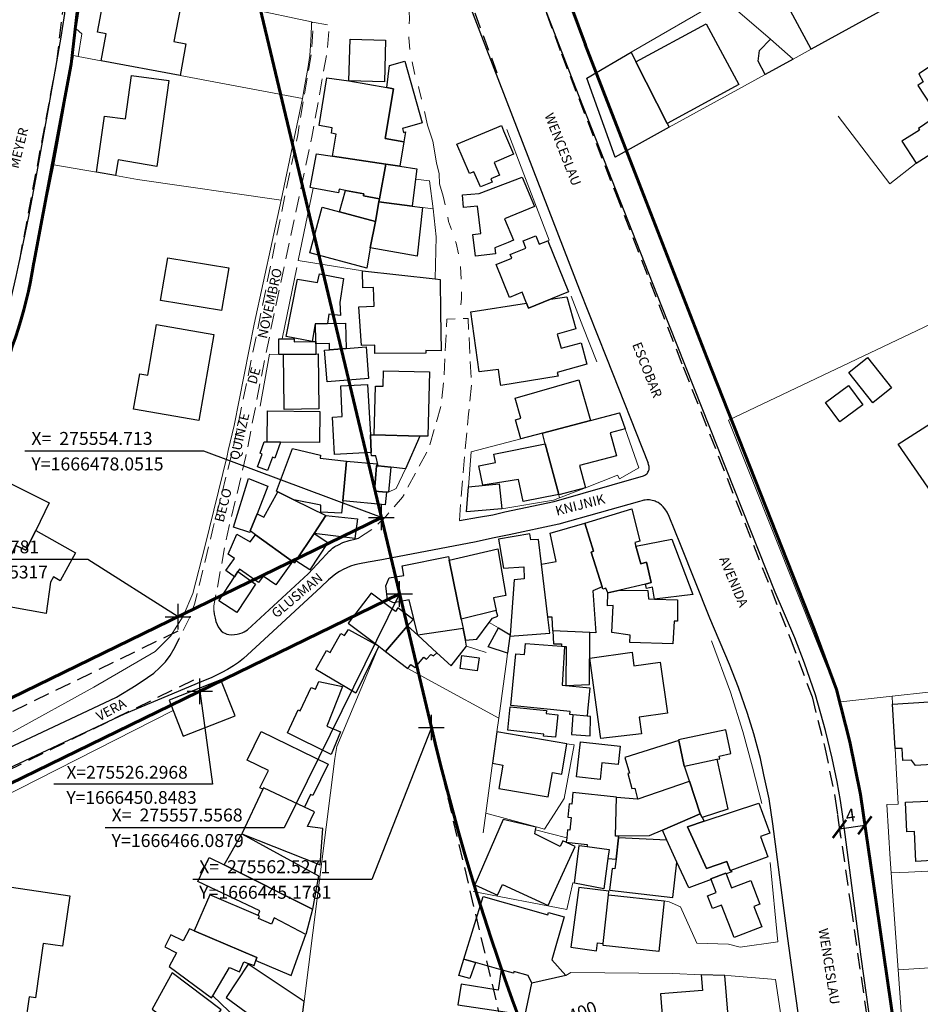
# Model space of a CAD drawing. Units: millimetres. Extents: x 273493 to 276018, y 1666015 to 1668800.
# Drawn here: x 275498 to 275639, y 1666402 to 1666556 of the extents above; entities that cross this region are included whole.
import ezdxf
from ezdxf.enums import TextEntityAlignment as Align

# ---------------------------------------------------------------- set-up
doc = ezdxf.new("R2010")
doc.units = ezdxf.units.MM
doc.header["$MEASUREMENT"] = 0
doc.header["$PDMODE"] = 2
doc.header["$PDSIZE"] = 2
for name, pattern in [('DASHED2', [0.375, 0.25, -0.125]), ('HIDDEN', [0.375, 0.25, -0.125]), ('Intermitente', [48, 15, -2, 2, -2, 2, -2, 2, -2, 2, -2, 15])]:
    doc.linetypes.add(name, pattern=pattern)
for name, color, linetype in [('_COORDENADAS_SIRGAS', 7, 'Continuous'), ('_cotas', 7, 'Continuous'), ('_meio fio', 7, 'DASHED2'), ('_textos', 7, 'Continuous'), ('Edificacoes', 2, 'Continuous'), ('Topon_de_Vias', 7, 'Continuous')]:
    doc.layers.add(name, color=color, linetype=linetype)
for name, color, linetype, lineweight in [('_traçado meio fio', 7, 'Continuous', 60), ('_traçado viário outros', 7, 'Continuous', 60), ('_traçado viário por coordenadas', 7, 'Continuous', 60), ('Cerca', 8, 'Cerca', 20), ('Muro_Grade', 8, 'Continuous', 20), ('Nao_Pavimentada_S_Mfio', 10, 'HIDDEN', 15), ('Pavimentacao_Asfaltica_Mfio', 10, 'Continuous', 30), ('Rio_Intermitente', 5, 'Intermitente', 9)]:
    doc.layers.add(name, color=color, linetype=linetype, lineweight=lineweight)
doc.styles.add('Arial', font='arial.ttf', dxfattribs={"height": 1.5})
doc.styles.get("Standard").update_dxf_attribs({"font": 'arial.ttf'})
doc.linetypes.add('Cerca', pattern='A,10,0,["X",Standard,S=1,R=0,X=0,Y=-0.5],0.1', length=10.1)
doc.dimstyles.new('AEROS UPV', dxfattribs={"dimtxt": 2, "dimasz": 2.5, "dimexe": 1.25, "dimexo": 0.625, "dimtad": 1, "dimdsep": 46, "dimtxsty": 'Standard', "dimblk": 'ARCHTICK', "dimcen": 2.5, "dimadec": 0, "dimazin": 0, "dimtfac": 1, "dimtmove": 0, "dimatfit": 3, "dimfxl": 1, "dimtzin": 0, "dimarcsym": 0})

# ---------------------------------------------------------------- blocks, each defined once
blk = doc.blocks.new('_ArchTick')
at = {"color": 0, "linetype": 'Continuous', "const_width": 0.15}
blk.add_lwpolyline([(-0.5, -0.5), (0.5, 0.5)], dxfattribs=at)
blk = doc.blocks.new('*D9')
at = {"layer": '_cotas', "color": 0, "lineweight": -2, "transparency": 16777216}
for p, q in [((275626.09, 1666431.44), (275626.58, 1666428.05)), ((275630.06, 1666432.02), (275630.55, 1666428.63)), ((275626.4, 1666429.29), (275630.37, 1666429.86))]:
    blk.add_line(p, q, dxfattribs=at)
at = {"layer": 'Defpoints', "color": 0, "transparency": 16777216}
for p in [(275626, 1666432.06), (275629.97, 1666432.64), (275630.37, 1666429.86)]:
    blk.add_point(p, dxfattribs=at)
at = {"layer": '_cotas', "color": 0, "lineweight": -2, "transparency": 16777216, "xscale": 2.5, "yscale": 2.5, "zscale": 2.5}
for p, rotation in [((275630.37, 1666429.86), 8.22481256908466), ((275626.4, 1666429.29), 188.2248125690846)]:
    blk.add_blockref('_ArchTick', p, dxfattribs=dict(at, rotation=rotation))
at = {"layer": '_cotas', "color": 0, "transparency": 16777216, "insert": (275628.15, 1666431.18), "char_height": 2, "attachment_point": 5, "rotation": 8.2248}
blk.add_mtext('4', dxfattribs=at)
blk = doc.blocks.new('*D63')
at = {"layer": '_cotas', "color": 0, "lineweight": -2, "transparency": 16777216}
blk.add_line((275589.58, 1666399.93), (275577.82, 1666395.45), dxfattribs=at)
at = {"layer": 'Defpoints', "color": 0, "transparency": 16777216}
for p in [(275951.68, 1666537.68), (275577.82, 1666395.45)]:
    blk.add_point(p, dxfattribs=at)
at = {"layer": '_cotas', "color": 0, "lineweight": -2, "transparency": 16777216, "xscale": 2.5, "yscale": 2.5, "zscale": 2.5, "rotation": 200.8284830188734}
blk.add_blockref('_ArchTick', (275577.82, 1666395.45), dxfattribs=at)
at = {"layer": '_cotas', "color": 0, "transparency": 16777216, "insert": (275585.45, 1666400.12), "char_height": 2, "attachment_point": 5, "rotation": 20.8285}
blk.add_mtext('R400', dxfattribs=at)

msp = doc.modelspace()

# ---------------------------------------------------------------- linework, layer by layer
at = {"layer": '_COORDENADAS_SIRGAS'}
for points in [[(275554.713, 1666478.052), (275526.931, 1666488.427), (275498.931, 1666488.427)], [(275522.878, 1666462.532), (275508.742, 1666471.474), (275481.156, 1666471.474)], [(275557.557, 1666466.088), (275539.487, 1666429.458), (275511.487, 1666429.458)], [(275526.297, 1666450.848), (275528.292, 1666436.301), (275503.463, 1666436.301)], [(275562.527, 1666445.178), (275553.19, 1666421.36), (275525.19, 1666421.36)]]:
    msp.add_lwpolyline(points, dxfattribs=at)
at = {"layer": '_meio fio', "ltscale": 10}
for p, q in [((275522.829, 1666460.283), (275446.757, 1666423.197)), ((275525.308, 1666452.591), (275449.389, 1666415.58))]:
    msp.add_line(p, q, dxfattribs=at)
msp.add_lwpolyline([(275498.103, 1666518.341), (275503.93, 1666549.396), (275506.255, 1666569.785, 0.0836918), (275503.203, 1666592.932, 13.8149105)], format="xyb", dxfattribs=at)
for points in [[(275575.326, 1666571.103), (275582.891, 1666550.67)], [(275565.416, 1666567.628), (275573.044, 1666547.024)], [(275582.891, 1666550.67), (275591.321, 1666528.91), (275601.932, 1666501.65), (275618.683, 1666459.161), (275622.103, 1666449.961), (275624.107, 1666442.041), (275625.729, 1666434.021), (275628.154, 1666417.241), (275633.985, 1666377.191)]]:
    msp.add_lwpolyline(points, dxfattribs=at)
at = {"layer": '_textos', "linetype": 'DASHED2', "lineweight": -2, "ltscale": 10}
msp.add_line((275575.26, 1666391.612), (275562.527, 1666445.178), dxfattribs=at)
at = {"layer": '_textos'}
for p in [(275554.713, 1666478.052), (275557.557, 1666466.088), (275522.878, 1666462.532), (275526.297, 1666450.848), (275562.527, 1666445.178)]:
    msp.add_point(p, dxfattribs=at)
at = {"layer": '_traçado meio fio'}
for points in [[(275585.651, 1666705.357), (275583.528, 1666697.403), (275580.941, 1666687.608), (275578.323, 1666677.466), (275576.99, 1666672.299), (275574.13, 1666661.222), (275573.134, 1666657.364), (275572.251, 1666653.94), (275571.319, 1666649.868), (275570.292, 1666645.379), (275569.929, 1666643.791), (275569.29, 1666640.675), (275568.6, 1666636.673), (275568.442, 1666634.657), (275568.433, 1666633.002), (275568.669, 1666629.503), (275568.93, 1666625.626), (275569.716, 1666614.794), (275570.568, 1666605.861), (275571.386, 1666599.979), (275573.357, 1666590.925), (275575.98, 1666581.849), (275579.102, 1666572.426), (275586.642, 1666552.058)], [(275586.621, 1666552.115), (275595.05, 1666530.358), (275605.657, 1666503.109), (275622.419, 1666460.591), (275625.928, 1666451.152), (275628.008, 1666442.928), (275629.672, 1666434.704), (275632.113, 1666417.815), (275637.944, 1666377.768)], [(275449.014, 1666426.522), (275554.713, 1666478.052)], [(275441.746, 1666409.629), (275557.557, 1666466.088)]]:
    msp.add_lwpolyline(points, dxfattribs=at)
msp.add_lwpolyline([(275500.315, 1666517.926), (275506.157, 1666549.061), (275508.5, 1666569.617, 0.0799785), (275505.685, 1666592.484, 0.0799785)], format="xyb", dxfattribs=at)
at = {"layer": '_traçado viário outros'}
msp.add_lwpolyline([(275449.014, 1666426.522), (275460.753, 1666441.132), (275468.716, 1666452.103, 0.0253177), (275484.1, 1666478.509, 0.0014393), (275492.723, 1666495.151, 0.0793277), (275500.324, 1666517.976)], format="xyb", dxfattribs=at)
at = {"layer": '_traçado viário por coordenadas'}
msp.add_line((275525.699, 1666600.109), (275562.527, 1666445.178), dxfattribs=at)
msp.add_arc((275951.683, 1666537.682), 399.999, 193.37129, 209.04602, dxfattribs=at)
at = {"layer": 'Cerca', "flags": 128}
for points in [[(275560.056, 1666531.033), (275560.265, 1666532.646), (275557.571, 1666533.053), (275555.413, 1666533.374), (275547.049, 1666534.619), (275544.571, 1666534.987)], [(275559.527, 1666526.827), (275561.137, 1666526.621), (275562.791, 1666526.416), (275562.237, 1666530.783)], [(275565.614, 1666454.815), (275568.047, 1666457.931)], [(275568.047, 1666457.931), (275571.112, 1666456.934)], [(275572.791, 1666444.503), (275583.738, 1666442.64), (275584.893, 1666442.443), (275583.328, 1666434.085), (275581.736, 1666431.607), (275580.24, 1666429.28), (275578.941, 1666429.633)], [(275578.941, 1666429.633), (275571.058, 1666431.772)], [(275578.834, 1666429.143), (275583.719, 1666427.899)], [(275604.052, 1666411.387), (275609.046, 1666411.274), (275610.878, 1666410.782), (275616.738, 1666411.633), (275615.562, 1666424.037)], [(275584.915, 1666420.795), (275584.651, 1666420.847), (275583.708, 1666416.666)], [(275589.538, 1666419.891), (275584.915, 1666420.795)], [(275583.708, 1666416.666), (275569.073, 1666419.509)], [(275598.982, 1666418.049), (275599.757, 1666417.891), (275601.527, 1666417.119), (275604.052, 1666411.387)], [(275528.313, 1666403.141), (275532.085, 1666399.563)]]:
    msp.add_lwpolyline(points, dxfattribs=at)
at = {"layer": 'Edificacoes', "flags": 128}
for points in [[(275616.363, 1666564.097), (275618.842, 1666565.545), (275619.891, 1666563.599), (275624.891, 1666566.491), (275634.784, 1666558.453), (275621.99, 1666551.412), (275616.607, 1666561.434), (275617.528, 1666561.929)], [(275523.612, 1666559.924), (275522.237, 1666552.597), (275524.123, 1666552.243), (275523.19, 1666547.272), (275510.831, 1666549.592), (275511.619, 1666553.791), (275510.291, 1666554.041), (275511.855, 1666562.377), (275523.612, 1666559.924)], [(275594.536, 1666549.425), (275605.525, 1666555.362), (275610.651, 1666545.873), (275599.436, 1666539.774)], [(275555.359, 1666552.811), (275555.183, 1666546.305), (275549.619, 1666546.456), (275549.795, 1666552.961), (275555.359, 1666552.811)], [(275614.785, 1666547.447), (275613.656, 1666549.507), (275613.903, 1666551.183), (275615.577, 1666552.957), (275619.146, 1666549.847)], [(275657.21, 1666545.552), (275647.585, 1666553.27), (275638.801, 1666547.555), (275639.48, 1666546.259), (275638.636, 1666545.693), (275641.725, 1666541.009), (275638.744, 1666538.972), (275638.894, 1666538.704), (275636.18, 1666536.996), (275638.377, 1666533.567)], [(275593.784, 1666550.907), (275594.536, 1666549.425), (275599.436, 1666539.774), (275599.743, 1666539.169), (275591.273, 1666534.508), (275586.848, 1666546.856)], [(275558.208, 1666536.911), (275555.312, 1666537.39), (275556.605, 1666545.212), (275555.569, 1666545.383), (275555.964, 1666548.848), (275558.355, 1666549.526), (275561.097, 1666539.87), (275557.996, 1666538.989), (275558.174, 1666538.36), (275558.461, 1666538.442), (275558.208, 1666536.911)], [(275521.427, 1666546.466), (275519.551, 1666533.015), (275513.528, 1666534.052), (275513.106, 1666531.605), (275510.121, 1666532.128), (275511.348, 1666540.927), (275514.641, 1666540.468), (275515.591, 1666547.28), (275521.427, 1666546.466)], [(275555.569, 1666545.383), (275556.605, 1666545.212), (275555.312, 1666537.39), (275558.208, 1666536.911), (275557.571, 1666533.053), (275555.413, 1666533.374), (275547.049, 1666534.619), (275547.626, 1666538.113), (275546.877, 1666538.236), (275547.017, 1666539.079), (275544.952, 1666539.42), (275546.194, 1666546.933), (275549.619, 1666546.456), (275555.569, 1666545.383)], [(275572.362, 1666533.664), (275573.202, 1666531.664), (275571.814, 1666531.08), (275572.023, 1666530.582), (275570.2, 1666529.816), (275569.193, 1666532.212), (275568.477, 1666531.911), (275566.535, 1666536.533), (275572.781, 1666539.156), (275573.479, 1666539.451), (275573.832, 1666538.616), (275575.378, 1666534.931), (275572.362, 1666533.664)], [(275547.049, 1666534.619), (275555.413, 1666533.374), (275554.413, 1666527.962), (275551.903, 1666528.422), (275551.963, 1666528.732), (275549.082, 1666529.262), (275548.081, 1666529.453), (275547.981, 1666528.902), (275544.006, 1666529.63), (275543.57, 1666529.713), (275544.571, 1666534.987), (275547.049, 1666534.619)], [(275557.571, 1666533.053), (275560.265, 1666532.646), (275560.056, 1666531.033), (275559.527, 1666526.827), (275554.324, 1666527.482), (275554.413, 1666527.962), (275555.413, 1666533.374), (275557.571, 1666533.053)], [(275576.724, 1666531.367), (275578.647, 1666526.742), (275573.99, 1666524.806), (275575.37, 1666521.488), (275574.522, 1666521.139), (275572.468, 1666520.282), (275572.581, 1666519.359), (275569.421, 1666518.965), (275568.999, 1666522.354), (275570.279, 1666522.514), (275569.765, 1666526.819), (275567.57, 1666526.619), (275567.414, 1666528.592), (275570.021, 1666528.817), (275576.724, 1666531.367)], [(275554.413, 1666527.962), (275554.324, 1666527.482), (275553.764, 1666524.421), (275548.167, 1666525.903), (275549.082, 1666529.262), (275551.963, 1666528.732), (275551.903, 1666528.422), (275554.413, 1666527.962)], [(275559.527, 1666526.827), (275561.137, 1666526.621), (275560.316, 1666518.998), (275552.954, 1666520.271), (275553.764, 1666524.421), (275554.324, 1666527.482), (275559.527, 1666526.827)], [(275548.167, 1666525.903), (275553.764, 1666524.421), (275552.954, 1666520.271), (275552.407, 1666517.102), (275543.491, 1666519.519), (275545.423, 1666526.647), (275548.167, 1666525.903)], [(275581.153, 1666512.23), (275577.746, 1666510.857), (275577.429, 1666511.645), (275576.751, 1666513.329), (275574.741, 1666512.519), (275572.663, 1666517.678), (275575.12, 1666518.668), (275574.879, 1666519.268), (275575.222, 1666519.409), (275577.327, 1666520.254), (275576.874, 1666521.378), (275578.867, 1666522.181), (275579.404, 1666520.847), (275580.764, 1666521.389), (275583.993, 1666513.374), (275581.153, 1666512.23)], [(275530.819, 1666517.143), (275529.699, 1666510.452), (275520.163, 1666512.049), (275521.283, 1666518.74), (275530.819, 1666517.143)], [(275546.249, 1666508.432), (275544.408, 1666508.381), (275544.348, 1666508.38), (275543.888, 1666505.606), (275539.801, 1666506.414), (275541.577, 1666515.404), (275544.686, 1666514.882), (275545.002, 1666516.2), (275548.766, 1666515.491), (275548.195, 1666511.706), (275548.332, 1666509.708), (275546.469, 1666509.915), (275546.249, 1666508.432)], [(275563.902, 1666515.332), (275563.971, 1666510.114), (275564.05, 1666504.165), (275561.648, 1666504.212), (275561.649, 1666503.78), (275553.675, 1666503.762), (275553.662, 1666505.035), (275551.568, 1666504.99), (275551.185, 1666511.064), (275553.587, 1666511.152), (275553.488, 1666514.076), (275551.794, 1666514.042), (275551.743, 1666516.678), (275563.147, 1666515.427), (275563.902, 1666515.332)], [(275577.429, 1666511.645), (275577.746, 1666510.857), (275581.153, 1666512.23), (275583.726, 1666512.636), (275585.116, 1666507.594), (275582.227, 1666506.786), (275582.848, 1666504.554), (275585.947, 1666505.415), (275586.877, 1666502.052), (275582.215, 1666500.757), (275582.348, 1666500.168), (275573.39, 1666498.714), (275573.301, 1666499.321), (275573.024, 1666501.258), (275570.44, 1666500.921), (275570.026, 1666500.863), (275568.681, 1666510.272), (275577.429, 1666511.645)], [(275528.47, 1666506.722), (275526.137, 1666493.251), (275515.918, 1666495.021), (275516.88, 1666500.574), (275518.151, 1666500.354), (275519.522, 1666508.272), (275528.47, 1666506.722)], [(275549.195, 1666504.539), (275546.592, 1666504.329), (275546.566, 1666505.307), (275544.442, 1666505.245), (275544.438, 1666505.598), (275544.408, 1666508.381), (275546.249, 1666508.432), (275549.092, 1666508.504), (275549.195, 1666504.539)], [(275544.438, 1666505.598), (275544.442, 1666505.245), (275544.459, 1666503.662), (275539.403, 1666503.607), (275538.658, 1666503.602), (275538.631, 1666506.029), (275539.158, 1666506.034), (275541.046, 1666506.055), (275541.051, 1666505.561), (275543.888, 1666505.606), (275544.438, 1666505.598)], [(275539.403, 1666503.607), (275544.459, 1666503.662), (275544.802, 1666503.666), (275544.907, 1666495.065), (275539.508, 1666494.999), (275539.508, 1666495.319), (275539.403, 1666503.607)], [(275546.592, 1666504.329), (275549.195, 1666504.539), (275552.313, 1666504.791), (275552.714, 1666499.835), (275546.199, 1666499.309), (275545.799, 1666504.265), (275546.592, 1666504.329)], [(275630.788, 1666503.107), (275634.543, 1666498.353), (275631.6, 1666496.029), (275627.845, 1666500.783)], [(275560.748, 1666490.807), (275553.592, 1666490.992), (275553.79, 1666498.649), (275554.991, 1666498.618), (275555.054, 1666501.037), (275562.252, 1666500.851), (275561.992, 1666490.775), (275560.748, 1666490.807)], [(275587.42, 1666493.232), (275579.901, 1666491.286), (275576.531, 1666490.392), (275575.681, 1666493.358), (275576.531, 1666493.601), (275575.623, 1666496.772), (275585.593, 1666499.627), (275587.42, 1666493.232)], [(275552.978, 1666491.008), (275553.126, 1666488.256), (275547.379, 1666487.948), (275547.067, 1666493.786), (275548.594, 1666493.868), (275548.337, 1666498.66), (275552.557, 1666498.886), (275552.978, 1666491.008)], [(275627.81, 1666498.743), (275630.05, 1666495.727), (275626.448, 1666493.052), (275624.208, 1666496.069)], [(275538.94, 1666489.87), (275536.81, 1666489.897), (275536.871, 1666494.758), (275545.083, 1666494.655), (275545.022, 1666489.794), (275538.94, 1666489.87)], [(275582.451, 1666481.685), (275580.353, 1666489.583), (275579.901, 1666491.286), (275587.42, 1666493.232), (275591.969, 1666494.429), (275592.839, 1666491.948), (275590.529, 1666491.338), (275591.484, 1666487.739), (275585.708, 1666486.206), (275586.633, 1666482.723), (275582.469, 1666481.614), (275582.451, 1666481.685)], [(275645.152, 1666495.646), (275656.146, 1666480.604), (275665.876, 1666480.38), (275665.452, 1666468.309), (275656.504, 1666467.715), (275651.377, 1666465.814), (275644.87, 1666475.078), (275645.361, 1666475.407), (275635.559, 1666489.549)], [(275536.81, 1666489.897), (275538.94, 1666489.87), (275538.018, 1666487.348), (275537.647, 1666487.483), (275536.89, 1666485.412), (275535.326, 1666485.985), (275536.063, 1666487.989), (275535.73, 1666488.111), (275536.385, 1666489.902), (275536.81, 1666489.897)], [(275553.592, 1666490.992), (275560.748, 1666490.807), (275558.466, 1666485.665), (275556.185, 1666485.925), (275554.181, 1666486.141), (275553.859, 1666487.707), (275553.153, 1666487.74), (275553.126, 1666488.256), (275552.978, 1666491.008), (275553.592, 1666490.992)], [(275549.271, 1666486.877), (275548.671, 1666480.655), (275548.484, 1666478.721), (275545.234, 1666478.899), (275545.249, 1666480.016), (275541.002, 1666480.836), (275538.488, 1666482.08), (275538.278, 1666482.184), (275540.786, 1666488.881), (275545.189, 1666487.817), (275545.14, 1666487.33), (275549.271, 1666486.877)], [(275582.451, 1666481.685), (275576.887, 1666480.561), (275576.188, 1666484.025), (275570.582, 1666483.137), (275569.978, 1666486.142), (275572.581, 1666486.668), (275572.319, 1666487.961), (275580.353, 1666489.583), (275582.451, 1666481.685)], [(275553.964, 1666486.155), (275553.612, 1666482.206), (275555.498, 1666482.037), (275555.321, 1666480.061), (275548.671, 1666480.655), (275549.271, 1666486.877), (275553.992, 1666486.454), (275553.964, 1666486.155)], [(275554.181, 1666486.141), (275556.185, 1666485.925), (275555.837, 1666482.007), (275555.498, 1666482.037), (275553.612, 1666482.206), (275553.964, 1666486.155), (275554.181, 1666486.141)], [(275500.605, 1666476.048), (275499.061, 1666472.928), (275497.509, 1666473.696), (275494.23, 1666467.07), (275492.813, 1666467.771), (275484.411, 1666471.929), (275487.242, 1666477.651), (275489.685, 1666476.443), (275493.81, 1666484.778), (275502.739, 1666480.36), (275500.605, 1666476.048)], [(275535.26, 1666478.657), (275534.192, 1666475.957), (275534.102, 1666475.731), (275531.556, 1666476.523), (275533.898, 1666484.145), (275536.957, 1666482.954), (275535.26, 1666478.657)], [(275541.002, 1666480.836), (275546.02, 1666478.352), (275544.184, 1666475.576), (275544.177, 1666475.566), (275541.341, 1666471.276), (275541.099, 1666470.91), (275540.772, 1666471.149), (275535.01, 1666475.359), (275534.192, 1666475.957), (275535.26, 1666478.657), (275536.322, 1666478.129), (275538.488, 1666482.08), (275541.002, 1666480.836)], [(275573.542, 1666479.433), (275568.029, 1666478.929), (275568.328, 1666482.877), (275573.132, 1666483.316), (275573.542, 1666479.433)], [(275593.9, 1666479.395), (275595.16, 1666474.381), (275594.35, 1666474.171), (275594.525, 1666473.556), (275595.31, 1666470.799), (275596.18, 1666471.059), (275596.951, 1666467.858), (275596.027, 1666467.639), (275592.002, 1666466.683), (275590.168, 1666466.248), (275589.848, 1666466.998), (275589.357, 1666466.855), (275589.24, 1666467.22), (275587.51, 1666472.634), (275587.907, 1666472.778), (275586.568, 1666477.185)], [(275544.184, 1666475.576), (275546.02, 1666478.352), (275550.955, 1666477.846), (275550.55, 1666474.797), (275544.184, 1666475.576)], [(275492.813, 1666467.771), (275494.23, 1666467.07), (275497.509, 1666473.696), (275499.061, 1666472.928), (275500.605, 1666476.048), (275506.82, 1666472.542), (275504.45, 1666468.165), (275503.37, 1666468.749), (275502.916, 1666467.91), (275502.27, 1666463.027), (275491.749, 1666464.893), (275492.813, 1666467.771)], [(275581.538, 1666460.312), (275581.449, 1666462.477), (275580.765, 1666462.454), (275579.756, 1666470.776), (275582.056, 1666471.148), (275581.114, 1666475.627), (275586.568, 1666477.185), (275587.907, 1666472.778), (275587.51, 1666472.634), (275589.24, 1666467.22), (275587.804, 1666466.565), (275588.279, 1666460.025), (275587.336, 1666460.065)], [(275535.01, 1666475.359), (275540.772, 1666471.149), (275538.17, 1666467.498), (275536.204, 1666468.896), (275535.469, 1666467.862), (275532.494, 1666469.976), (275532.249, 1666469.603), (275531.718, 1666468.793), (275530.377, 1666469.747), (275531.71, 1666471.622), (275530.716, 1666472.328), (275532.105, 1666475.456), (275534.19, 1666474.229), (275535.01, 1666475.359)], [(275541.341, 1666471.276), (275544.177, 1666475.566), (275546.323, 1666474.147), (275543.486, 1666469.857), (275541.341, 1666471.276)], [(275573.191, 1666473.78), (275573.818, 1666470.132), (275577.014, 1666470.312), (275577.052, 1666468.469), (275575.462, 1666468.287), (275574.856, 1666459.675), (275574.828, 1666459.47), (275581.069, 1666459.946), (275580.765, 1666462.454), (275579.756, 1666470.776), (275579.288, 1666474.64), (275578.094, 1666474.54), (275577.949, 1666475.515), (275573.036, 1666474.681)], [(275600.142, 1666474.661), (275603.443, 1666466.007), (275597.445, 1666465.294), (275597.151, 1666467.128), (275596.21, 1666466.958), (275596.027, 1666467.639), (275596.951, 1666467.858), (275596.18, 1666471.059), (275595.31, 1666470.799), (275594.525, 1666473.556)], [(275565.314, 1666471.406), (275572.951, 1666473.17), (275574.172, 1666465.847), (275572.241, 1666465.467), (275572.681, 1666463.496), (275567.192, 1666462.145)], [(275565.198, 1666471.98), (275565.314, 1666471.406), (275567.192, 1666462.145), (275567.489, 1666460.682), (275560.434, 1666459.615), (275559.076, 1666465.177), (275556.605, 1666464.717), (275555.688, 1666465.178), (275555.394, 1666467.338), (275555.905, 1666468.639), (275558.195, 1666468.979), (275557.935, 1666470.469)], [(275531.718, 1666468.793), (275532.249, 1666469.603), (275534.999, 1666467.647), (275532.066, 1666463.174), (275529.246, 1666465.024), (275531.718, 1666468.793)], [(275590.168, 1666466.248), (275592.002, 1666466.683), (275596.401, 1666466.608), (275596.501, 1666465.327), (275597.445, 1666465.294), (275601.062, 1666465.167), (275601.072, 1666461.836), (275600.542, 1666461.846), (275600.332, 1666458.274), (275593.609, 1666458.465), (275593.619, 1666459.625), (275590.748, 1666460.065), (275590.998, 1666464.267), (275590.108, 1666464.247)], [(275553.123, 1666466.238), (275549.532, 1666461.526), (275554.302, 1666457.902), (275555.359, 1666457.099), (275558.814, 1666461.116), (275559.666, 1666462.106), (275557.295, 1666463.937), (275556.915, 1666463.356)], [(275572.681, 1666463.496), (275567.192, 1666462.145), (275567.489, 1666460.682), (275567.863, 1666458.836), (275569.62, 1666459.015), (275571.598, 1666461.602), (275572.121, 1666462.286), (275572.941, 1666462.616)], [(275554.302, 1666457.902), (275550.703, 1666450.567), (275544.426, 1666454.261), (275546.123, 1666457.248), (275546.665, 1666456.916), (275548.383, 1666459.917), (275548.943, 1666459.597), (275549.542, 1666460.517)], [(275560.434, 1666459.615), (275558.814, 1666461.116), (275555.359, 1666457.099), (275558.84, 1666454.434), (275559.316, 1666455.053), (275559.986, 1666454.573), (275561.337, 1666456.174), (275561.777, 1666455.893), (275562.437, 1666456.624), (275562.857, 1666456.374), (275563.39, 1666456.875)], [(275567.863, 1666458.836), (275567.489, 1666460.682), (275560.434, 1666459.615), (275563.39, 1666456.875), (275565.614, 1666454.815), (275568.047, 1666457.931)], [(275574.856, 1666459.675), (275574.828, 1666459.47), (275574.464, 1666456.798), (275571.435, 1666457.79), (275573.016, 1666460.763)], [(275581.538, 1666460.312), (275581.622, 1666458.279), (275582.902, 1666458.28), (275582.902, 1666457.898), (275583.376, 1666457.86), (275583.619, 1666457.84), (275583.59, 1666451.776), (275587.267, 1666451.924), (275587.336, 1666460.065)], [(275586.966, 1666447.699), (275586.891, 1666446.931), (275584.691, 1666447.144), (275584.219, 1666447.19), (275584.268, 1666447.696), (275574.956, 1666448.599), (275575.745, 1666456.728), (275577.083, 1666456.598), (275577.254, 1666458.353), (275582.902, 1666457.898), (275583.376, 1666457.86), (275583.021, 1666451.81), (275587.325, 1666451.402)], [(275567.281, 1666456.451), (275569.99, 1666456.092), (275569.718, 1666454.038), (275567.009, 1666454.398)], [(275589.002, 1666443.768), (275588.477, 1666447.598), (275587.322, 1666456.02), (275593.936, 1666456.951), (275594.238, 1666454.808), (275598.338, 1666455.385), (275599.461, 1666447.407), (275595.064, 1666446.788), (275595.426, 1666444.168), (275589.043, 1666443.47)], [(275531.797, 1666447.009), (275529.603, 1666452.634), (275521.489, 1666449.469), (275522.132, 1666447.821), (275523.684, 1666443.844)], [(275548.596, 1666451.592), (275546.155, 1666445.395), (275548.315, 1666444.477), (275546.838, 1666440.956), (275540.035, 1666444.351), (275541.672, 1666447.951), (275541.992, 1666447.792), (275543.71, 1666451.434), (275544.39, 1666451.194), (275544.909, 1666452.394)], [(275582.328, 1666447.159), (275581.969, 1666443.655), (275580.097, 1666443.846), (275580.129, 1666444.157), (275574.49, 1666444.735), (275574.866, 1666448.404), (275580.555, 1666447.821), (275580.506, 1666447.346)], [(275640.414, 1666449.176), (275640.8, 1666440.278), (275640.839, 1666439.384), (275638.317, 1666439.217), (275637.677, 1666440.047), (275636.306, 1666440.007), (275636.196, 1666441.908), (275635.087, 1666441.888), (275634.716, 1666448.841)], [(275584.691, 1666447.144), (275584.48, 1666444.08), (275587.366, 1666443.881), (275587.437, 1666446.878), (275586.891, 1666446.931)], [(275536.146, 1666435.51), (275535.705, 1666435.725), (275537.04, 1666438.464), (275533.713, 1666440.086), (275535.882, 1666444.533), (275546.366, 1666439.421), (275543.982, 1666434.532), (275543.629, 1666434.704), (275542.663, 1666432.722), (275536.256, 1666435.744)], [(275572.119, 1666439.567), (275573.727, 1666439.304), (275573.108, 1666435.651), (275580.824, 1666434.344), (275581.465, 1666438.13), (275582.932, 1666437.882), (275583.738, 1666442.64), (275572.791, 1666444.503)], [(275602.168, 1666439.147), (275607.196, 1666440.2), (275607.66, 1666440.297), (275607.574, 1666440.705), (275609.402, 1666441.088), (275608.623, 1666444.808), (275601.205, 1666443.254), (275601.231, 1666443.128), (275602.069, 1666439.126)], [(275585.261, 1666437.435), (275585.862, 1666442.953), (275592.098, 1666442.275), (275591.784, 1666439.386), (275589.231, 1666439.664), (275588.945, 1666437.034)], [(275601.231, 1666443.128), (275592.805, 1666440.487), (275593.517, 1666438.036), (275593.271, 1666437.99), (275593.906, 1666435.617), (275594.357, 1666435.682), (275594.765, 1666434.015), (275594.875, 1666434.006), (275602.941, 1666436.757), (275602.168, 1666439.147), (275602.069, 1666439.126)], [(275604.584, 1666431.676), (275602.941, 1666436.757), (275602.168, 1666439.147), (275607.196, 1666440.2), (275608.927, 1666432.412), (275604.907, 1666431.101)], [(275604.584, 1666431.676), (275598.687, 1666429.085), (275596.589, 1666428.233), (275591.863, 1666428.171), (275591.364, 1666428.165), (275591.488, 1666434.293), (275594.765, 1666434.015), (275594.875, 1666434.006), (275602.941, 1666436.757)], [(275536.146, 1666435.51), (275532.841, 1666428.503), (275545.125, 1666423.653), (275545.562, 1666429.346), (275543.167, 1666429.649), (275544.261, 1666431.968), (275542.663, 1666432.722), (275536.256, 1666435.744)], [(275586.901, 1666426.537), (275590.332, 1666426.099), (275590.151, 1666424.682), (275591.427, 1666424.551), (275591.831, 1666427.906), (275591.863, 1666428.171), (275591.364, 1666428.165), (275591.488, 1666434.293), (275584.668, 1666434.991), (275584.491, 1666433.175), (275584.08, 1666433.215), (275583.878, 1666431.136), (275584.383, 1666431.087), (275584.192, 1666429.124), (275583.847, 1666429.158), (275583.719, 1666427.899), (275583.648, 1666427.196), (275586.933, 1666426.877)], [(275644.26, 1666424.547), (275638.357, 1666424.201), (275638.137, 1666428.903), (275636.937, 1666428.853), (275636.736, 1666433.495), (275640.248, 1666433.645), (275641.008, 1666434.545), (275644.019, 1666434.725), (275644.039, 1666433.875)], [(275605.245, 1666430.499), (275613.755, 1666433.345), (275615.488, 1666428.626), (275614.02, 1666428.086), (275615.18, 1666424.929), (275609.411, 1666422.809), (275609.306, 1666422.77), (275608.782, 1666424.196), (275605.569, 1666423.081), (275602.615, 1666429.62)], [(275604.584, 1666431.676), (275604.907, 1666431.101), (275605.245, 1666430.499), (275602.615, 1666429.62), (275605.569, 1666423.081), (275608.782, 1666424.196), (275609.306, 1666422.77), (275609.411, 1666422.809), (275609.547, 1666422.559), (275608.667, 1666422.237), (275608.613, 1666422.375), (275606.274, 1666421.466), (275606.31, 1666421.373), (275602.798, 1666420.086), (275600.963, 1666424.104), (275599.387, 1666427.553), (275598.687, 1666429.085)], [(275585.04, 1666426.528), (275583.103, 1666427.419), (275582.691, 1666426.563), (275578.694, 1666428.501), (275578.834, 1666429.143), (275578.923, 1666429.549), (275573.758, 1666430.759), (275569.332, 1666420.539), (275572.894, 1666418.897), (275573.681, 1666420.605), (275580.806, 1666417.326)], [(275543.949, 1666416.71), (275530.125, 1666423.675), (275532.841, 1666428.503), (275544.865, 1666421.975)], [(275586.901, 1666426.537), (275590.332, 1666426.099), (275590.151, 1666424.682), (275589.538, 1666419.891), (275584.915, 1666420.795), (275585.67, 1666426.695)], [(275591.831, 1666427.906), (275591.427, 1666424.551), (275591.247, 1666423.053), (275590.828, 1666423.101), (275590.388, 1666419.729), (275600.312, 1666418.549), (275600.963, 1666424.104), (275599.387, 1666427.553)], [(275543.949, 1666416.71), (275542.867, 1666412.743), (275537.915, 1666415.376), (275537.518, 1666414.401), (275535.492, 1666415.249), (275535.649, 1666415.643), (275535.42, 1666415.741), (275535.674, 1666416.459), (275525.988, 1666421.076), (275527.756, 1666424.834), (275530.125, 1666423.675)], [(275606.31, 1666421.373), (275606.274, 1666421.466), (275608.613, 1666422.375), (275608.667, 1666422.237), (275609.512, 1666420.062), (275612.507, 1666421.226), (275613.95, 1666417.513), (275612.985, 1666417.138), (275614.221, 1666413.958), (275609.911, 1666412.283), (275607.933, 1666417.371), (275606.533, 1666416.827), (275605.757, 1666418.824), (275607.098, 1666419.346)], [(275492.921, 1666420.736), (275505.949, 1666418.843), (275504.8, 1666410.931), (275501.8, 1666411.367), (275500.562, 1666402.843), (275499.562, 1666402.988), (275498.897, 1666398.326), (275488.992, 1666399.765), (275490.316, 1666408.961), (275493.279, 1666408.53), (275494.024, 1666413.658), (275491.937, 1666413.961)], [(275535.42, 1666415.741), (275527.843, 1666418.997), (275525.407, 1666413.328), (275535.211, 1666409.16), (275535.064, 1666408.692), (275540.606, 1666406.362), (275542.867, 1666412.743), (275537.915, 1666415.376), (275537.518, 1666414.401), (275535.492, 1666415.249), (275535.649, 1666415.643)], [(275590.238, 1666418.989), (275590.298, 1666419.529), (275585.602, 1666420.148), (275584.333, 1666410.771), (275588.385, 1666410.222), (275588.551, 1666411.449), (275589.415, 1666411.332)], [(275590.238, 1666418.989), (275598.982, 1666418.049), (275598.131, 1666410.105), (275589.388, 1666411.036), (275589.415, 1666411.332)], [(275567.603, 1666408.926), (275570.62, 1666418.739), (275580.744, 1666415.838), (275580.854, 1666416.208), (275583.285, 1666415.518), (275581.355, 1666408.775), (275583.565, 1666406.344), (275578.263, 1666405.143), (275577.653, 1666406.344), (275575.442, 1666406.974), (275575.362, 1666406.704), (275573.432, 1666407.256), (275569.433, 1666408.398)], [(275535.064, 1666408.692), (275535.211, 1666409.16), (275525.407, 1666413.328), (275524.693, 1666413.632), (275523.678, 1666411.758), (275521.751, 1666412.726), (275520.801, 1666410.816), (275522.658, 1666409.877), (275521.519, 1666407.776), (275528.134, 1666402.833), (275528.313, 1666403.141), (275530.912, 1666407.603), (275532.502, 1666406.918), (275533.188, 1666408.509), (275534.813, 1666407.896)], [(275539.396, 1666396.202), (275541.817, 1666395.826), (275542.634, 1666402.293), (275533.849, 1666408.127), (275530.421, 1666402.886), (275537.252, 1666397.906), (275536.542, 1666396.937), (275536.35, 1666396.676)], [(275567.603, 1666408.926), (275569.433, 1666408.398), (275568.54, 1666405.854), (275566.809, 1666406.344)], [(275518.812, 1666401.091), (275523.034, 1666398.014), (275522.303, 1666397.049), (275524.138, 1666395.658), (275525.233, 1666394.828), (275526.909, 1666397.04), (275529.544, 1666395.043), (275530.823, 1666397.379), (275530.011, 1666397.995), (275530.604, 1666398.778), (275530.886, 1666399.15), (275529.192, 1666400.433), (275529.614, 1666400.99), (275521.969, 1666406.783)], [(275577.653, 1666406.344), (275575.442, 1666406.974), (275575.362, 1666406.704), (275573.432, 1666407.256), (275573.001, 1666404.063), (275567.189, 1666404.963), (275566.679, 1666401.742), (275577.183, 1666400.171), (275578.263, 1666405.143)], [(275604.746, 1666406.472), (275604.941, 1666404.006), (275598.391, 1666403.489), (275599.236, 1666392.793), (275609.476, 1666393.602), (275608.472, 1666406.324)]]:
    msp.add_lwpolyline(points, close=True, dxfattribs=at)
at = {"layer": 'Muro_Grade', "flags": 128}
for points in [[(275619.146, 1666549.847), (275621.99, 1666551.412), (275634.784, 1666558.453), (275624.891, 1666566.491), (275623.038, 1666567.996), (275618.842, 1666565.545), (275616.363, 1666564.097), (275608.239, 1666559.352)], [(275508.226, 1666563.136), (275506.945, 1666554.572), (275507.806, 1666553.782), (275507.256, 1666550.262)], [(275608.239, 1666559.352), (275593.784, 1666550.907), (275586.848, 1666546.856)], [(275608.239, 1666559.352), (275615.577, 1666552.957), (275619.146, 1666549.847)], [(275542.355, 1666543.675), (275542.745, 1666545.822), (275543.214, 1666548.36), (275543.496, 1666550.425), (275543.687, 1666552.709), (275543.784, 1666554.97), (275543.772, 1666555.697), (275533.906, 1666557.774), (275530.844, 1666558.416)], [(275503.464, 1666533.294), (275504.103, 1666537.014), (275506.278, 1666548.98), (275506.523, 1666550.4), (275507.256, 1666550.262)], [(275542.355, 1666543.675), (275523.19, 1666547.272), (275510.831, 1666549.592), (275507.256, 1666550.262)], [(275591.273, 1666534.508), (275599.743, 1666539.169), (275614.785, 1666547.447), (275619.146, 1666549.847)], [(275586.848, 1666546.856), (275591.273, 1666534.508)], [(275539.018, 1666527.762), (275542.355, 1666543.675)], [(275638.377, 1666533.567), (275634.291, 1666530.298), (275626.189, 1666540.903)], [(275576.983, 1666531.833), (275574.322, 1666538.816)], [(275503.464, 1666533.294), (275499.502, 1666513.833)], [(275539.018, 1666527.762), (275516.539, 1666531.003), (275513.106, 1666531.605), (275510.121, 1666532.128), (275503.464, 1666533.294)], [(275576.983, 1666531.833), (275580.984, 1666521.499), (275580.764, 1666521.389)], [(275562.237, 1666530.783), (275560.056, 1666531.033)], [(275544.006, 1666529.63), (275541.679, 1666518.318), (275551.743, 1666516.678), (275563.147, 1666515.427), (275563.277, 1666521.99), (275562.791, 1666526.416)], [(275539.018, 1666527.762), (275534.776, 1666508.344), (275531.655, 1666492.488), (275530.739, 1666488.553), (275530.545, 1666487.716), (275527.113, 1666473.651), (275525.192, 1666466.158), (275523.692, 1666462.636), (275521.691, 1666459.495), (275519.3, 1666457.074), (275509.706, 1666451.492), (275497.051, 1666444.499)], [(275541.449, 1666517.198), (275539.158, 1666506.034)], [(275496.791, 1666503.672), (275499.182, 1666512.266), (275499.502, 1666513.833)], [(275586.257, 1666507.994), (275584.396, 1666512.726)], [(275609.044, 1666493.327), (275647.981, 1666511.845)], [(275588.437, 1666502.462), (275586.257, 1666507.994)], [(275538.658, 1666503.602), (275537.177, 1666503.622), (275535.717, 1666495.469)], [(275579.901, 1666491.286), (275587.42, 1666493.232), (275591.969, 1666494.429), (275592.839, 1666491.948), (275595, 1666485.835), (275591.969, 1666484.125), (275591.639, 1666484.715), (275586.633, 1666482.723), (275582.585, 1666481.153)], [(275582.585, 1666481.153), (275586.633, 1666482.723), (275591.639, 1666484.715), (275591.969, 1666484.125), (275595, 1666485.835), (275592.839, 1666491.948), (275591.969, 1666494.429), (275587.42, 1666493.232)], [(275587.42, 1666493.232), (275579.901, 1666491.286)], [(275634.638, 1666450.074), (275626.618, 1666449.203), (275609.044, 1666493.327)], [(275568.029, 1666478.93), (275568.328, 1666482.877), (275568.74, 1666488.323), (275576.531, 1666490.392), (275579.901, 1666491.286)], [(275579.901, 1666491.286), (275580.353, 1666489.583), (275582.451, 1666481.685), (275582.469, 1666481.614), (275582.585, 1666481.153)], [(275558.466, 1666485.665), (275556.995, 1666482.604), (275555.837, 1666482.007)], [(275582.585, 1666481.153), (275581.645, 1666480.793), (275573.542, 1666479.433)], [(275574.828, 1666459.47), (275574.856, 1666459.675), (275573.016, 1666460.763), (275571.598, 1666461.602)], [(275574.34, 1666455.884), (275574.464, 1666456.798), (275574.828, 1666459.47)], [(275547.439, 1666440.33), (275547.727, 1666442.209), (275554.302, 1666457.902)], [(275606.367, 1666458.764), (275609.366, 1666450.733), (275611.261, 1666444.553), (275612.761, 1666438.963), (275614.262, 1666433.294)], [(275565.614, 1666454.815), (275563.39, 1666456.875)], [(275573.081, 1666446.635), (275574.34, 1666455.884)], [(275563.122, 1666452.089), (275558.84, 1666454.434)], [(275573.081, 1666446.635), (275563.122, 1666452.089)], [(275640.348, 1666450.694), (275634.638, 1666450.074)], [(275635.251, 1666438.879), (275635.086, 1666441.908), (275634.716, 1666448.841), (275634.638, 1666450.074)], [(275522.132, 1666447.821), (275491.914, 1666432.484)], [(275573.081, 1666446.635), (275572.791, 1666444.503)], [(275572.791, 1666444.503), (275572.119, 1666439.567), (275571.058, 1666431.772)], [(275541.817, 1666395.826), (275542.634, 1666402.293), (275547.439, 1666440.33)], [(275634.504, 1666422.405), (275634.351, 1666424.58), (275633.79, 1666433.125), (275635.563, 1666433.178), (275635.251, 1666438.879)], [(275571.058, 1666431.772), (275570.639, 1666428.693)], [(275634.504, 1666422.405), (275637.209, 1666422.536)], [(275635.573, 1666407.248), (275634.504, 1666422.405)], [(275637.209, 1666422.536), (275644.299, 1666422.881)], [(275688.642, 1666410.575), (275657.953, 1666408.651), (275647.925, 1666408.022), (275635.573, 1666407.248)], [(275604.746, 1666406.472), (275600.304, 1666406.647), (275584.351, 1666406.805), (275583.565, 1666406.344)], [(275636.599, 1666392.701), (275635.573, 1666407.248)], [(275583.565, 1666406.344), (275578.263, 1666405.143), (275577.183, 1666400.171), (275576.72, 1666396.955)], [(275621.49, 1666371.1), (275619.863, 1666382.659), (275618.426, 1666392.184), (275616.372, 1666405.695), (275609.445, 1666406.286), (275608.472, 1666406.324), (275604.746, 1666406.472)]]:
    msp.add_lwpolyline(points, dxfattribs=at)
at = {"layer": 'Nao_Pavimentada_S_Mfio', "ltscale": 10, "flags": 128}
for points in [[(275528.494, 1666463.466), (275528.504, 1666464.237), (275530.545, 1666475.311), (275533.506, 1666487.646), (275536.497, 1666503.162), (275541.139, 1666524.961), (275543.84, 1666537.606), (275546.151, 1666550.711), (275546.501, 1666554.172), (275546.515, 1666555.148), (275543.909, 1666555.625), (275543.98, 1666554.232), (275543.75, 1666550.631), (275541.609, 1666537.996), (275538.998, 1666525.441), (275534.556, 1666503.692), (275531.385, 1666488.356), (275528.324, 1666476.272), (275525.523, 1666464.667), (275524.742, 1666462.456), (275523.052, 1666459.095)], [(275551.113, 1666474.811), (275553.454, 1666476.352), (275555.334, 1666478.182), (275558.025, 1666481.254), (275562.127, 1666488.877), (275564.048, 1666495.649), (275564.488, 1666499.831), (275564.958, 1666509.115), (275568.269, 1666509.225), (275568.8, 1666498.85), (275568.349, 1666494.269), (275567.719, 1666487.926), (275566.909, 1666477.572)]]:
    msp.add_lwpolyline(points, dxfattribs=at)
at = {"layer": 'Pavimentacao_Asfaltica_Mfio', "flags": 128}
for points in [[(275490.724, 1666496.185), (275492.241, 1666499.33), (275493.555, 1666502.2), (275494.46, 1666504.518), (275495.2, 1666506.673), (275495.868, 1666508.813), (275496.435, 1666511.003), (275497.554, 1666515.794), (275498.653, 1666520.889), (275499.596, 1666525.476), (275500.75, 1666531.603), (275501.756, 1666537.43), (275503.93, 1666549.396), (275504.598, 1666553.257), (275505.164, 1666556.993), (275505.601, 1666561.009), (275505.894, 1666563.769), (275506.038, 1666566.437), (275506.255, 1666569.785), (275506.323, 1666572.578), (275506.309, 1666573.591)], [(275637.024, 1666357.541), (275629.792, 1666409.263), (275626.873, 1666431.623), (275626.554, 1666433.722), (275626.057, 1666436.695), (275625.261, 1666440.355), (275624.209, 1666444.709), (275622.663, 1666450.267), (275620.946, 1666455.238), (275619.389, 1666459.232), (275616.325, 1666466.347), (275598.481, 1666511.363), (275585.1, 1666545.47), (275576.231, 1666568.463), (275574.422, 1666573.742)], [(275567.344, 1666561.346), (275570.904, 1666552.068), (275575.243, 1666540.837), (275581.549, 1666524.506), (275585.732, 1666513.727), (275589.943, 1666503.055), (275596.442, 1666486.57)], [(275595.37, 1666484.482), (275595.569, 1666484.542), (275595.746, 1666484.603), (275595.928, 1666484.687), (275596.078, 1666484.784), (275596.223, 1666484.905), (275596.334, 1666485.025), (275596.424, 1666485.167), (275596.496, 1666485.3), (275596.551, 1666485.461), (275596.587, 1666485.602), (275596.612, 1666485.758), (275596.618, 1666485.914), (275596.6, 1666486.06), (275596.568, 1666486.212), (275596.513, 1666486.386), (275596.442, 1666486.57)], [(275566.909, 1666477.572), (275569.894, 1666478.097), (275572.138, 1666478.503), (275574.028, 1666478.939), (275581.748, 1666480.571), (275595.37, 1666484.482)], [(275626.126, 1666356.017), (275618.916, 1666407.582), (275618.317, 1666412.154), (275615.976, 1666430.085), (275615.382, 1666433.996), (275614.557, 1666437.789), (275614.019, 1666440.312), (275612.979, 1666444.167), (275612.025, 1666447.358), (275610.615, 1666451.443), (275609.205, 1666455.059), (275606.095, 1666462.292), (275601.509, 1666473.84), (275599.763, 1666478.208), (275599.418, 1666478.889), (275599.082, 1666479.426), (275598.829, 1666479.743), (275598.561, 1666480.011), (275598.296, 1666480.215), (275598.001, 1666480.397), (275597.719, 1666480.535), (275597.556, 1666480.595), (275597.409, 1666480.66), (275597.064, 1666480.743), (275596.866, 1666480.783), (275596.686, 1666480.806), (275596.464, 1666480.821), (275596.234, 1666480.817), (275595.99, 1666480.794), (275595.787, 1666480.758), (275595.479, 1666480.683), (275595.121, 1666480.581), (275582.493, 1666476.994), (275574.685, 1666475.33), (275572.121, 1666474.815), (275569.538, 1666474.269), (275555.041, 1666471.475), (275554.778, 1666471.431), (275552.631, 1666471.063)], [(275543.249, 1666469.247), (275545.353, 1666471.506), (275546.112, 1666472.345), (275546.53, 1666472.778), (275546.783, 1666473.022), (275547.052, 1666473.239), (275547.431, 1666473.496), (275547.984, 1666473.801), (275548.686, 1666474.144), (275549.657, 1666474.452), (275550.537, 1666474.691), (275551.113, 1666474.811)], [(275552.631, 1666471.063), (275551.285, 1666470.783), (275550.561, 1666470.625), (275549.876, 1666470.423), (275549.275, 1666470.189), (275548.701, 1666469.919), (275548.164, 1666469.629), (275547.594, 1666469.252), (275547.003, 1666468.783), (275546.419, 1666468.275), (275545.273, 1666467.196), (275535.677, 1666458.353), (275533.121, 1666455.997), (275532.345, 1666455.371), (275531.551, 1666454.818), (275530.604, 1666454.238), (275529.724, 1666453.768), (275528.184, 1666453.025), (275526.498, 1666452.314), (275514.44, 1666447.286), (275481.555, 1666431.819)], [(275533.73, 1666460.47), (275543.249, 1666469.247)], [(275528.494, 1666463.454), (275528.562, 1666462.927), (275528.695, 1666462.275), (275528.818, 1666461.781), (275528.993, 1666461.282), (275529.179, 1666460.932), (275529.428, 1666460.553), (275529.652, 1666460.315), (275529.942, 1666460.077), (275530.204, 1666459.923), (275530.529, 1666459.798), (275530.842, 1666459.737), (275531.239, 1666459.711), (275531.721, 1666459.73), (275532.127, 1666459.798), (275532.564, 1666459.905), (275532.917, 1666460.019), (275533.234, 1666460.152), (275533.498, 1666460.296), (275533.73, 1666460.47)], [(275513.271, 1666449.921), (275516.342, 1666451.788), (275518.116, 1666452.987), (275519.071, 1666453.698), (275520.002, 1666454.5), (275520.902, 1666455.463), (275521.628, 1666456.47), (275522.413, 1666457.804), (275523.055, 1666459.093)], [(275446.646, 1666417.069), (275480.281, 1666434.404), (275513.271, 1666449.921)]]:
    msp.add_lwpolyline(points, dxfattribs=at)
at = {"layer": 'Rio_Intermitente', "flags": 128}
msp.add_lwpolyline([(275554.951, 1666573.699), (275555.104, 1666573.22), (275555.304, 1666570.219), (275555.975, 1666568.408), (275556.525, 1666566.877), (275556.875, 1666565.317), (275557.165, 1666563.696), (275557.615, 1666562.296), (275558.736, 1666559.845), (275559.056, 1666557.714), (275559.096, 1666556.093), (275559.066, 1666554.753), (275558.976, 1666553.162), (275559.196, 1666550.841), (275559.816, 1666547.91), (275560.586, 1666545.299), (275561.287, 1666542.398), (275561.897, 1666539.507), (275562.737, 1666536.996), (275563.317, 1666533.614), (275563.738, 1666531.864), (275563.798, 1666530.333), (275564.378, 1666528.392), (275564.858, 1666526.321), (275565.218, 1666524.421), (275566.399, 1666521.039), (275567.079, 1666518.018), (275567.239, 1666514.927), (275567.219, 1666512.286), (275567.129, 1666510.855), (275566.979, 1666509.934)], dxfattribs=at)

# ---------------------------------------------------------------- texts
at = {"layer": '_COORDENADAS_SIRGAS'}
for s, height, p in [('X=  275554.713', 2.03, (275499.931, 1666489.427)), ('Y=1666478.0515', 2.03, (275499.931, 1666485.427)), ('X=275522.8781', 2, (275482.141, 1666472.459)), ('Y=1666462.5317', 2, (275482.141, 1666468.518)), ('X=275526.2968', 2, (275505.42, 1666437.163)), ('Y=1666450.8483', 2, (275505.42, 1666433.222)), ('X=  275557.5568', 2.03, (275512.487, 1666430.458)), ('Y=1666466.0879', 2.03, (275512.487, 1666426.458)), ('X=  275562.5271', 2.03, (275526.19, 1666422.36)), ('Y=1666445.1781', 2.03, (275526.19, 1666418.36))]:
    msp.add_text(s, height=height, dxfattribs=at).set_placement(p)
at = {"layer": 'Topon_de_Vias', "style": 'Arial'}
for s, rotation, p in [('WENCESLAU', 291.51724, (275579.765, 1666540.868)), ('ESCOBAR', 291.69725, (275593.492, 1666504.973))]:
    msp.add_text(s, height=1.5, rotation=rotation, dxfattribs=at).set_placement(p, align=Align.BOTTOM_LEFT)
for s, rotation, p in [('MEYER', 75.96279, (275497.897, 1666532.607)), ('NOVEMBRO', 77.59019, (275536.77, 1666505.972)), ('DE', 74.17592, (275535.116, 1666498.812)), ('QUINZE', 77.01417, (275532.382, 1666486.949)), ('BECO', 75.95537, (275530.006, 1666477.214)), ('KNIJNIK', 14.39926, (275582.16, 1666478.334)), ('AVENIDA', 292.79588, (275607.536, 1666471.581)), ('GLUSMAN', 39.75522, (275538.284, 1666462.222)), ('VERA', 28.3218, (275510.593, 1666446.142)), ('WENCESLAU', 279.01705, (275623.099, 1666413.599))]:
    msp.add_text(s, height=1.5, rotation=rotation, dxfattribs=at).set_placement(p)

# ---------------------------------------------------------------- dimensions: what is measured, and where the dimension line sits
at = {"layer": '_cotas'}
dim = msp.add_radius_dim(center=(275951.683, 1666537.682), mpoint=(275577.824, 1666395.454), dimstyle='AEROS UPV', dxfattribs=at)
dim.commit()
dim.dimension.update_dxf_attribs({"geometry": '*D63', "text_midpoint": (275586.038, 1666398.578), "dimtype": 164})
dim = msp.add_aligned_dim(p1=(275625.999, 1666432.061), p2=(275629.971, 1666432.635), distance=-2.801, text='4', dimstyle='AEROS UPV', dxfattribs=at)
dim.commit()
dim.dimension.update_dxf_attribs({"geometry": '*D9', "text_midpoint": (275628.153, 1666431.184)})

doc.saveas('drawing.dxf')
